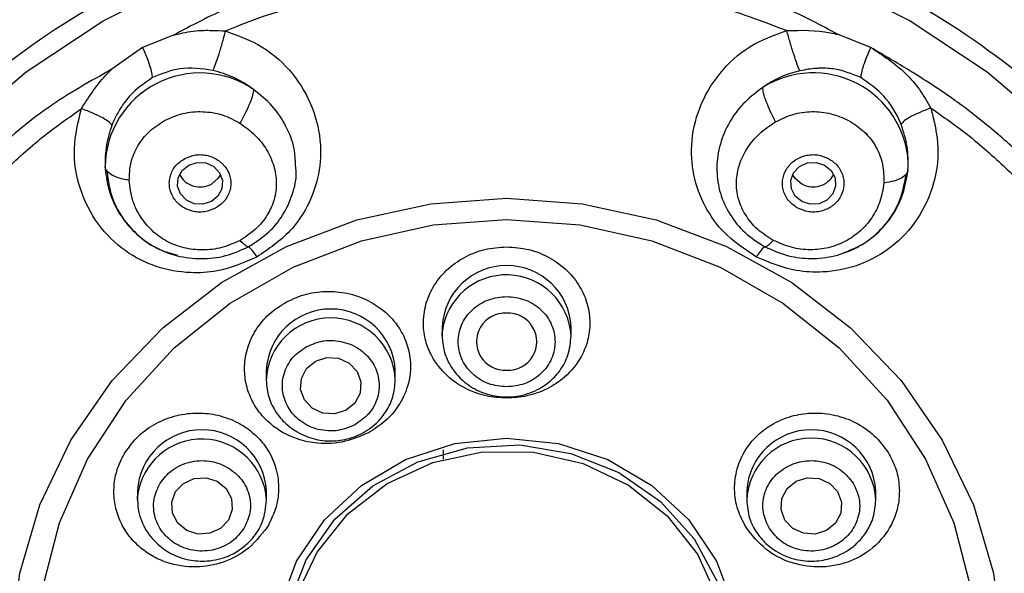
# Model space of a CAD drawing. Units: inches. Extents: x -12.3 to 21.7, y 4.4 to 48.4.
# Drawn here: x 6.1 to 7.3, y 27.6 to 28.3 of the extents above; entities that cross this region are included whole.
import ezdxf

# ---------------------------------------------------------------- set-up
doc = ezdxf.new("R2010")
doc.units = ezdxf.units.IN
doc.header["$MEASUREMENT"] = 0

msp = doc.modelspace()

# ---------------------------------------------------------------- linework, layer by layer
for p, q in [((6.3337, 28.2865), (6.296, 28.2715)), ((7.1844, 28.2714), (7.1447, 28.2872)), ((6.296, 28.2715), (6.2586, 28.2449)), ((6.6614, 27.9308), (6.6614, 27.9195)), ((6.8189, 27.9195), (6.8189, 27.9308)), ((6.6614, 27.9195), (6.6616, 27.9242)), ((6.4469, 27.8771), (6.4469, 27.8658)), ((6.6043, 27.8658), (6.6043, 27.8771)), ((6.6633, 27.7689), (6.6633, 27.7804)), ((6.2898, 27.7304), (6.2898, 27.7192)), ((6.4473, 27.7192), (6.4473, 27.7304)), ((7.0331, 27.7304), (7.0331, 27.7192)), ((7.1905, 27.7192), (7.1905, 27.7304)), ((6.2898, 27.7192), (6.2899, 27.7238))]:
    msp.add_line(p, q)
at = {"flags": 128}
for points in [[(6.0689, 28.1695), (6.1539, 28.2419), (6.2479, 28.304), (6.3493, 28.3549)], [(7.131, 28.3549), (7.2324, 28.304), (7.3264, 28.2419), (7.4115, 28.1695), (7.4864, 28.0879), (7.55, 27.9983), (7.6013, 27.9021), (7.6395, 27.8007), (7.6642, 27.6957), (7.6748, 27.5887), (7.6712, 27.4813), (7.6536, 27.3751), (7.6221, 27.2717), (7.5772, 27.1727), (7.5196, 27.0796), (7.4503, 26.9939), (7.3701, 26.9167), (7.2804, 26.8493), (7.1825, 26.7927), (7.0779, 26.7478), (6.9682, 26.7152), (6.8551, 26.6955), (6.7402, 26.6889)], [(6.3799, 28.0833), (6.3697, 28.0801), (6.359, 28.0808), (6.3494, 28.0852), (6.3423, 28.0927), (6.3388, 28.1022), (6.3395, 28.1123), (6.3443, 28.1213), (6.3524, 28.1279)], [(6.3524, 28.1279), (6.3625, 28.1311), (6.3733, 28.1305), (6.3829, 28.126), (6.39, 28.1185), (6.3935, 28.109), (6.3928, 28.0989), (6.388, 28.0899), (6.3799, 28.0833)], [(7.1004, 28.0833), (7.0923, 28.0899), (7.0876, 28.0989), (7.0869, 28.109), (7.0903, 28.1185), (7.0974, 28.126), (7.107, 28.1305), (7.1178, 28.1311), (7.128, 28.1279)], [(7.128, 28.1279), (7.136, 28.1213), (7.1408, 28.1123), (7.1415, 28.1022), (7.138, 28.0927), (7.131, 28.0852), (7.1213, 28.0808), (7.1106, 28.0801), (7.1004, 28.0833)], [(6.3912, 28.1164), (6.388, 28.1114), (6.3799, 28.1048)], [(7.1004, 28.1048), (7.0923, 28.1114), (7.0891, 28.1164)], [(6.1356, 27.5442), (6.1462, 27.6301), (6.1707, 27.7135), (6.2086, 27.7924), (6.259, 27.865), (6.3206, 27.9295), (6.3921, 27.9846), (6.4717, 28.0287), (6.5576, 28.0611), (6.6478, 28.0808), (6.7402, 28.0874)], [(6.7402, 28.0874), (6.8325, 28.0808), (6.9227, 28.0611), (7.0086, 28.0287), (7.0883, 27.9846), (7.1597, 27.9295), (7.2213, 27.865), (7.2717, 27.7924), (7.3096, 27.7135), (7.3341, 27.6301), (7.3448, 27.5442)], [(6.1736, 27.6098), (6.1946, 27.6916), (6.229, 27.7692), (6.2761, 27.8409), (6.3345, 27.9048), (6.403, 27.9593), (6.4797, 28.0033), (6.5629, 28.0354), (6.6504, 28.055), (6.7402, 28.0616)], [(6.7402, 28.0616), (6.8299, 28.055), (6.9174, 28.0354), (7.0006, 28.0033), (7.0773, 27.9593), (7.1458, 27.9048), (7.2043, 27.8409), (7.2513, 27.7692), (7.2857, 27.6916), (7.3068, 27.6098)], [(6.507, 27.8888), (6.5207, 27.8932), (6.5352, 27.8923), (6.5482, 27.8863), (6.5578, 27.8761), (6.5624, 27.8633), (6.5615, 27.8498), (6.5551, 27.8376), (6.5442, 27.8287)], [(6.5442, 27.8287), (6.5304, 27.8243), (6.516, 27.8252), (6.503, 27.8312), (6.4934, 27.8414), (6.4887, 27.8542), (6.4897, 27.8677), (6.4961, 27.8799), (6.507, 27.8888)], [(6.4629, 27.5884), (6.484, 27.6446), (6.5178, 27.6949), (6.5629, 27.7369), (6.6168, 27.7686), (6.6769, 27.7882), (6.7402, 27.7948)], [(6.4739, 27.5904), (6.4956, 27.6461), (6.5306, 27.6957), (6.5768, 27.7364), (6.6318, 27.766), (6.6926, 27.7831), (6.7561, 27.7865), (6.8186, 27.7762), (6.877, 27.7527), (6.9279, 27.7173), (6.9688, 27.6719), (6.9973, 27.6189)], [(6.7402, 27.7948), (6.8034, 27.7882), (6.8635, 27.7686), (6.9174, 27.7369), (6.9625, 27.6949), (6.9964, 27.6446), (7.0174, 27.5884)], [(6.484, 27.6026), (6.509, 27.6558), (6.5465, 27.7022), (6.5944, 27.7392), (6.6501, 27.7649), (6.7108, 27.778), (6.7729, 27.7776), (6.8334, 27.7638), (6.8888, 27.7374), (6.9362, 27.6998), (6.973, 27.653), (6.9973, 27.5996)], [(6.3363, 27.7295), (6.3459, 27.7396), (6.3589, 27.7456), (6.3734, 27.7465), (6.3871, 27.7422), (6.398, 27.7332), (6.4044, 27.7211), (6.4054, 27.7076), (6.4007, 27.6948)], [(7.0796, 27.6948), (7.0749, 27.7076), (7.0759, 27.7211), (7.0823, 27.7332), (7.0932, 27.7422), (7.1069, 27.7465), (7.1214, 27.7456), (7.1344, 27.7396), (7.144, 27.7295)], [(6.4007, 27.6948), (6.3911, 27.6846), (6.3781, 27.6786), (6.3637, 27.6777), (6.3499, 27.6821), (6.339, 27.691), (6.3326, 27.7031), (6.3317, 27.7166), (6.3363, 27.7295)], [(7.144, 27.7295), (7.1486, 27.7166), (7.1477, 27.7031), (7.1413, 27.691), (7.1304, 27.6821), (7.1167, 27.6777), (7.1022, 27.6786), (7.0892, 27.6846), (7.0796, 27.6948)]]:
    msp.add_lwpolyline(points, dxfattribs=at)
for centre, radius, start, end in [((7.1264, 28.1192), 0.127, 102.9067, 125.4958), ((6.3662, 28.1243), 0.116, 55.8451, 178.9948), ((7.1143, 28.1243), 0.1161, 3.2121, 122.114), ((6.3661, 28.1294), 0.0282, 207.5477, 299.3679), ((7.1142, 28.1296), 0.0283, 240.8775, 332.2069), ((6.4072, 28.003), 0.0309, 24.2758, 54.652), ((7.0719, 28.0043), 0.0291, 124.8052, 156.9809), ((6.7402, 27.9264), 0.0789, 3.1683, 176.8317), ((6.74, 27.915), 0.079, 3.2847, 173.3041), ((6.5256, 27.8735), 0.0788, 2.6426, 177.3574), ((6.5256, 27.8626), 0.0788, 2.3039, 178.088), ((6.7382, 27.9124), 0.0348, 86.8315, 273.1685), ((6.7421, 27.9124), 0.0348, 266.8318, 93.1682), ((6.3685, 27.7261), 0.0789, 3.1679, 176.8321), ((7.1118, 27.7261), 0.0789, 3.1679, 176.8321), ((6.3684, 27.7146), 0.079, 3.2846, 173.3043), ((7.1118, 27.716), 0.0788, 2.3036, 178.0883)]:
    msp.add_arc(centre, radius, start, end)
for points, knots in [([(6.3248, 25.8436), (6.2523, 25.8607), (6.1055, 25.8954), (5.8926, 25.9781), (5.6853, 26.0852), (5.4893, 26.2188), (5.3096, 26.3768), (5.1519, 26.556), (5.0197, 26.7523), (4.9158, 26.9614), (4.8421, 27.1772), (4.7983, 27.3947), (4.7831, 27.6093), (4.7943, 27.8204), (4.8314, 28.0289), (4.8952, 28.2355), (4.9876, 28.4394), (5.1087, 28.6356), (5.2579, 28.8193), (5.4318, 28.9849), (5.6267, 29.1286), (5.8384, 29.2474), (6.0603, 29.3388), (6.2872, 29.4028), (6.5141, 29.4399), (6.7402, 29.452), (6.9662, 29.4399), (7.1931, 29.4028), (7.42, 29.3388), (7.642, 29.2474), (7.8536, 29.1286), (8.0486, 28.9849), (8.2225, 28.8193), (8.3716, 28.6356), (8.4927, 28.4393), (8.5851, 28.2355), (8.6489, 28.0289), (8.686, 27.8204), (8.6973, 27.6093), (8.682, 27.3947), (8.6382, 27.1772), (8.5645, 26.9614), (8.4606, 26.7523), (8.3285, 26.5559), (8.1707, 26.3768), (7.991, 26.2187), (7.795, 26.0852), (7.5877, 25.9781), (7.3748, 25.8954), (7.228, 25.8607), (7.1555, 25.8436)], [0, 0, 0, 0, 0.019601, 0.039725, 0.060339, 0.081692, 0.10326, 0.125, 0.146742, 0.16831, 0.189661, 0.210277, 0.230401, 0.25, 0.2696, 0.289725, 0.310339, 0.331692, 0.35326, 0.375, 0.396742, 0.41831, 0.439661, 0.460277, 0.480401, 0.5, 0.5196, 0.539725, 0.560339, 0.581692, 0.60326, 0.625, 0.646742, 0.66831, 0.689661, 0.710277, 0.730401, 0.75, 0.7696, 0.789725, 0.810339, 0.831692, 0.85326, 0.875, 0.896742, 0.91831, 0.939661, 0.960277, 0.9804, 1, 1, 1, 1]), ([(6.7402, 29.4076), (6.8178, 29.405), (6.9754, 29.3998), (7.2117, 29.357), (7.4279, 29.2922), (7.62, 29.2105), (7.788, 29.1189), (7.9463, 29.0111), (8.0927, 28.8877), (8.2249, 28.751), (8.3404, 28.6032), (8.4385, 28.4464), (8.526, 28.267), (8.5958, 28.0652), (8.64, 27.8446), (8.6543, 27.625), (8.64, 27.4053), (8.5958, 27.1847), (8.526, 26.9829), (8.4385, 26.8035), (8.3404, 26.6467), (8.2249, 26.499), (8.0927, 26.3622), (7.9463, 26.2388), (7.788, 26.131), (7.62, 26.0394), (7.4279, 25.9576), (7.2117, 25.8932), (7.0002, 25.8535), (6.8677, 25.8486), (6.8152, 25.8466)], [0, 0, 0, 0, 0.039309, 0.079833, 0.1215, 0.154071, 0.186645, 0.219909, 0.253176, 0.28644, 0.319707, 0.352278, 0.384852, 0.426515, 0.467042, 0.506352, 0.545658, 0.586185, 0.627852, 0.660423, 0.692997, 0.726261, 0.759528, 0.792792, 0.826059, 0.85863, 0.891204, 0.932867, 0.973394, 1, 1, 1, 1]), ([(6.7402, 26.6703), (6.6775, 26.6736), (6.5523, 26.6803), (6.3717, 26.7334), (6.2052, 26.816), (6.0593, 26.928), (5.9396, 27.0641), (5.8507, 27.2196), (5.7959, 27.3882), (5.7774, 27.5635), (5.7959, 27.7389), (5.8507, 27.9075), (5.9397, 28.0628), (6.0594, 28.199), (6.2053, 28.3109), (6.3717, 28.3934), (6.5523, 28.4466), (6.6776, 28.4532), (6.7402, 28.4566)], [0, 0, 0, 0, 0.062514, 0.125024, 0.187532, 0.250037, 0.31254, 0.37504, 0.437538, 0.500034, 0.56253, 0.625025, 0.68752, 0.750015, 0.81251, 0.875006, 0.937503, 1, 1, 1, 1]), ([(6.7402, 28.4566), (6.8028, 28.4532), (6.928, 28.4466), (7.1086, 28.3934), (7.275, 28.3109), (7.4209, 28.199), (7.5406, 28.0629), (7.6296, 27.9075), (7.6844, 27.7389), (7.7029, 27.5635), (7.6844, 27.3882), (7.6297, 27.2196), (7.5407, 27.0641), (7.421, 26.928), (7.2751, 26.816), (7.1086, 26.7334), (6.928, 26.6803), (6.8028, 26.6736), (6.7402, 26.6703)], [0, 0, 0, 0, 0.062495, 0.12499, 0.187485, 0.24998, 0.312475, 0.374971, 0.437467, 0.499965, 0.562463, 0.624963, 0.687464, 0.749967, 0.812472, 0.874979, 0.937488, 1, 1, 1, 1]), ([(6.7402, 28.3827), (6.7208, 28.3824), (6.6433, 28.3811), (6.5282, 28.3614), (6.4114, 28.3278), (6.3556, 28.2981), (6.3337, 28.2865)], [0, 0, 0, 0, 0.137351, 0.548849, 0.823212, 1, 1, 1, 1]), ([(7.1447, 28.2871), (7.1235, 28.2985), (7.0854, 28.3189), (7.0355, 28.3373), (7.003, 28.3464), (6.9866, 28.3506), (6.9785, 28.3525), (6.9744, 28.3535), (6.9723, 28.3539), (6.9713, 28.3542), (6.9708, 28.3543), (6.9705, 28.3543), (6.9704, 28.3544), (6.9704, 28.3544), (6.9703, 28.3544), (6.9703, 28.3544), (6.9703, 28.3544), (6.9703, 28.3544), (6.9703, 28.3544), (6.9703, 28.3544), (6.9703, 28.3544), (6.9662, 28.3544), (6.9264, 28.368), (6.8713, 28.374), (6.8051, 28.3811), (6.7664, 28.3824), (6.747, 28.3826), (6.7402, 28.3827)], [0, 0, 0, 0, 0.172328, 0.310281, 0.379552, 0.413971, 0.431127, 0.43969, 0.443968, 0.446106, 0.447177, 0.447711, 0.447977, 0.448111, 0.448178, 0.448211, 0.448228, 0.448237, 0.448242, 0.448243, 0.448245, 0.448246, 0.481586, 0.724081, 0.862035, 0.95163, 1, 1, 1, 1]), ([(6.397, 28.2916), (6.4142, 28.2985), (6.4513, 28.3134), (6.5079, 28.3285), (6.5755, 28.3437), (6.652, 28.3554), (6.7108, 28.3569), (6.7402, 28.3577)], [0, 0, 0, 0, 0.158877, 0.342779, 0.500202, 0.750024, 1, 1, 1, 1]), ([(6.7402, 28.3577), (6.7694, 28.3565), (6.8262, 28.3543), (6.8846, 28.3494), (6.9129, 28.341), (6.9146, 28.341), (6.9146, 28.341), (6.9146, 28.341), (6.9146, 28.341), (6.9146, 28.341), (6.9146, 28.341), (6.9146, 28.341), (6.9147, 28.3409), (6.9148, 28.3409), (6.915, 28.3409), (6.9155, 28.3408), (6.9164, 28.3406), (6.9181, 28.3403), (6.9215, 28.3396), (6.9282, 28.3382), (6.9405, 28.3357), (6.965, 28.33), (7.0141, 28.318), (7.0548, 28.3024), (7.082, 28.2921)], [0, 0, 0, 0, 0.249996, 0.485475, 0.499852, 0.499854, 0.499856, 0.499861, 0.49987, 0.499887, 0.499921, 0.49999, 0.500129, 0.500407, 0.50096, 0.502065, 0.50427, 0.508656, 0.517329, 0.534278, 0.566598, 0.624908, 0.750063, 1, 1, 1, 1]), ([(6.3337, 28.2865), (6.3375, 28.2874), (6.3496, 28.2905), (6.3654, 28.2925), (6.3828, 28.2923), (6.3915, 28.2919), (6.397, 28.2916)], [0, 0, 0, 0, 0.181479, 0.590662, 0.744128, 1, 1, 1, 1]), ([(6.397, 28.2916), (6.3956, 28.2865), (6.3928, 28.276), (6.3885, 28.2618), (6.3845, 28.25), (6.3826, 28.2456), (6.3816, 28.2434)], [0, 0, 0, 0, 0.244166, 0.500105, 0.755987, 1, 1, 1, 1]), ([(6.397, 28.2916), (6.4125, 28.286), (6.4435, 28.2749), (6.4804, 28.241), (6.5051, 28.1992), (6.515, 28.1544), (6.5114, 28.111), (6.4972, 28.0753), (6.4729, 28.0411), (6.4497, 28.0255), (6.4353, 28.0157)], [0, 0, 0, 0, 0.136873, 0.272815, 0.405507, 0.533318, 0.648039, 0.765752, 0.854918, 1, 1, 1, 1]), ([(7.045, 28.0157), (7.0307, 28.0252), (7.0072, 28.0406), (6.9826, 28.0746), (6.9678, 28.1103), (6.9638, 28.1537), (6.9736, 28.1989), (6.9984, 28.2411), (7.0354, 28.2754), (7.0665, 28.2865), (7.082, 28.2921)], [0, 0, 0, 0, 0.143234, 0.233617, 0.350497, 0.465553, 0.593279, 0.727305, 0.863559, 1, 1, 1, 1]), ([(7.082, 28.2921), (7.0998, 28.2925), (7.121, 28.293), (7.1414, 28.288), (7.1447, 28.2871)], [0, 0, 0, 0, 0.838398, 1, 1, 1, 1]), ([(7.098, 28.2429), (7.0969, 28.2453), (7.0948, 28.25), (7.0906, 28.2625), (7.0861, 28.2769), (7.0833, 28.2872), (7.082, 28.2921)], [0, 0, 0, 0, 0.25625, 0.517652, 0.769604, 1, 1, 1, 1]), ([(6.3081, 28.2347), (6.308, 28.2365), (6.3077, 28.2403), (6.3052, 28.249), (6.3014, 28.2594), (6.2978, 28.2675), (6.296, 28.2715)], [0, 0, 0, 0, 0.24025, 0.491486, 0.747149, 1, 1, 1, 1]), ([(7.1844, 28.2714), (7.1826, 28.2674), (7.179, 28.2594), (7.1751, 28.2489), (7.1726, 28.2403), (7.1723, 28.2365), (7.1722, 28.2347)], [0, 0, 0, 0, 0.2528718, 0.5085395, 0.7597679, 1, 1, 1, 1]), ([(7.6232, 27.5958), (7.6225, 27.6249), (7.621, 27.6835), (7.6039, 27.7546), (7.5853, 27.8099), (7.569, 27.8522), (7.5505, 27.8942), (7.5304, 27.9332), (7.5007, 27.9839), (7.4631, 28.0376), (7.4148, 28.0942), (7.3709, 28.1383), (7.3277, 28.1762), (7.2824, 28.2111), (7.2347, 28.242), (7.2004, 28.262), (7.1844, 28.2714)], [0, 0, 0, 0, 0.104009, 0.209838, 0.263847, 0.316068, 0.373496, 0.428989, 0.473191, 0.583756, 0.661789, 0.73657, 0.802428, 0.862976, 0.936012, 1, 1, 1, 1]), ([(7.1844, 28.2714), (7.1992, 28.2618), (7.2213, 28.2473), (7.2445, 28.2204), (7.2533, 28.2052), (7.2577, 28.1975)], [0, 0, 0, 0, 0.499285, 0.749636, 1, 1, 1, 1]), ([(6.2587, 28.2449), (6.2321, 28.2301), (6.1791, 28.2006), (6.1258, 28.1547), (6.091, 28.12), (6.0715, 28.0994), (6.053, 28.0788), (6.0265, 28.0477), (6.0023, 28.016), (5.9816, 27.9854), (5.9713, 27.9693), (5.9616, 27.9532), (5.9501, 27.9331), (5.9352, 27.9048), (5.9199, 27.8723), (5.9056, 27.8378), (5.8929, 27.8036), (5.879, 27.761), (5.8651, 27.7084), (5.8582, 27.6474), (5.8562, 27.6069), (5.8554, 27.5881)], [0, 0, 0, 0, 0.110521, 0.220063, 0.255762, 0.290588, 0.32455, 0.357654, 0.441757, 0.472324, 0.495225, 0.51321, 0.542139, 0.582008, 0.632812, 0.67683, 0.722688, 0.770399, 0.846613, 0.929142, 1, 1, 1, 1]), ([(6.2215, 28.1968), (6.2311, 28.212), (6.242, 28.2293), (6.2569, 28.2432), (6.2587, 28.2449)], [0, 0, 0, 0, 0.877189, 1, 1, 1, 1]), ([(6.3816, 28.2434), (6.3681, 28.2453), (6.3428, 28.2489), (6.3192, 28.2392), (6.3081, 28.2347)], [0, 0, 0, 0, 0.533571, 1, 1, 1, 1]), ([(6.4314, 28.2203), (6.4235, 28.2256), (6.4081, 28.2361), (6.3904, 28.241), (6.3816, 28.2434)], [0, 0, 0, 0, 0.50904, 1, 1, 1, 1]), ([(7.1722, 28.2347), (7.1612, 28.2392), (7.1473, 28.2449), (7.1309, 28.246), (7.1252, 28.2461), (7.122, 28.246), (7.1203, 28.246), (7.1195, 28.2459), (7.119, 28.2459), (7.1188, 28.2459), (7.1187, 28.2459), (7.1187, 28.2459), (7.1186, 28.2459), (7.1186, 28.2459), (7.1186, 28.2459), (7.1186, 28.2459), (7.1186, 28.2459), (7.1186, 28.2459), (7.1182, 28.2459), (7.1148, 28.2456), (7.1078, 28.245), (7.1014, 28.2436), (7.098, 28.2429)], [0, 0, 0, 0, 0.461206, 0.581173, 0.650878, 0.688165, 0.707413, 0.717193, 0.722114, 0.724593, 0.725825, 0.726446, 0.726763, 0.726918, 0.726995, 0.727034, 0.72705, 0.727058, 0.727073, 0.74273, 0.863918, 1, 1, 1, 1]), ([(6.3081, 28.2347), (6.2982, 28.2278), (6.2824, 28.217), (6.2686, 28.1971), (6.2625, 28.1855), (6.2597, 28.1791), (6.2589, 28.1771), (6.2586, 28.1764)], [0, 0, 0, 0, 0.464532, 0.73185, 0.917652, 0.971759, 1, 1, 1, 1]), ([(7.2214, 28.1773), (7.2211, 28.1781), (7.216, 28.1906), (7.2026, 28.2136), (7.1821, 28.2278), (7.1722, 28.2347)], [0, 0, 0, 0, 0.029885, 0.530173, 1, 1, 1, 1]), ([(6.4314, 28.2203), (6.4312, 28.2182), (6.4307, 28.2139), (6.4272, 28.2039), (6.422, 28.1922), (6.4172, 28.1835), (6.4148, 28.1792)], [0, 0, 0, 0, 0.249999, 0.500001, 0.749996, 1, 1, 1, 1]), ([(6.4827, 28.1273), (6.4824, 28.1342), (6.4817, 28.1507), (6.4717, 28.1758), (6.4552, 28.201), (6.4393, 28.2139), (6.4314, 28.2203)], [0, 0, 0, 0, 0.191825, 0.456759, 0.726641, 1, 1, 1, 1]), ([(7.0526, 28.2225), (7.0453, 28.2171), (7.0286, 28.2047), (7.0102, 28.1795), (6.9987, 28.1505), (6.9954, 28.1216), (6.9998, 28.0932), (7.0117, 28.0671), (7.0301, 28.0442), (7.0468, 28.0336), (7.0552, 28.0283)], [0, 0, 0, 0, 0.113337, 0.257606, 0.382918, 0.506099, 0.627881, 0.751458, 0.873891, 1, 1, 1, 1]), ([(7.0683, 28.1808), (7.066, 28.1853), (7.0615, 28.1941), (7.0565, 28.206), (7.0532, 28.2161), (7.0528, 28.2204), (7.0526, 28.2225)], [0, 0, 0, 0, 0.250001, 0.500004, 0.749999, 1, 1, 1, 1]), ([(5.8795, 27.6427), (5.8817, 27.6601), (5.8865, 27.6975), (5.9006, 27.7506), (5.9202, 27.8127), (5.9479, 27.8801), (6.0014, 27.9776), (6.0641, 28.0587), (6.1319, 28.1255), (6.1742, 28.1638), (6.2066, 28.1863), (6.2215, 28.1968)], [0, 0, 0, 0, 0.079467, 0.171452, 0.250188, 0.375132, 0.500168, 0.749812, 0.827725, 0.920539, 1, 1, 1, 1]), ([(6.4353, 28.0157), (6.4195, 28.0089), (6.3937, 27.9978), (6.3511, 27.9954), (6.3122, 28.0023), (6.2728, 28.0222), (6.2397, 28.0548), (6.2177, 28.0985), (6.2095, 28.1484), (6.2175, 28.1806), (6.2215, 28.1968)], [0, 0, 0, 0, 0.142436, 0.233106, 0.350059, 0.464994, 0.592782, 0.726958, 0.863396, 1, 1, 1, 1]), ([(6.2586, 28.1764), (6.2578, 28.1776), (6.2562, 28.1802), (6.2479, 28.1854), (6.2362, 28.1912), (6.2263, 28.1949), (6.2215, 28.1968)], [0, 0, 0, 0, 0.244058, 0.499965, 0.755885, 1, 1, 1, 1]), ([(6.3229, 28.1823), (6.3302, 28.1856), (6.3449, 28.1921), (6.3694, 28.194), (6.3936, 28.1904), (6.4077, 28.1829), (6.4148, 28.1792)], [0, 0, 0, 0, 0.250002, 0.5, 0.749997, 1, 1, 1, 1]), ([(7.2577, 28.1975), (7.2617, 28.1814), (7.2696, 28.1493), (7.2617, 28.0997), (7.24, 28.0562), (7.2072, 28.0238), (7.1681, 28.0035), (7.1295, 27.9962), (7.0869, 27.9983), (7.061, 28.0091), (7.045, 28.0157)], [0, 0, 0, 0, 0.137174, 0.273312, 0.40615, 0.534041, 0.648645, 0.766382, 0.855972, 1, 1, 1, 1]), ([(7.0683, 28.1808), (7.0752, 28.1842), (7.0891, 28.191), (7.1126, 28.194), (7.1362, 28.1918), (7.1503, 28.1855), (7.1574, 28.1823)], [0, 0, 0, 0, 0.250007, 0.500002, 0.750003, 1, 1, 1, 1]), ([(7.2577, 28.1975), (7.2527, 28.1956), (7.2427, 28.1918), (7.2312, 28.1861), (7.2236, 28.181), (7.2221, 28.1785), (7.2214, 28.1773)], [0, 0, 0, 0, 0.258649, 0.519505, 0.769913, 1, 1, 1, 1]), ([(7.2577, 28.1975), (7.2726, 28.1871), (7.3049, 28.1647), (7.3473, 28.1265), (7.3951, 28.0796), (7.4437, 28.0236), (7.5074, 27.9315), (7.5513, 27.8403), (7.5794, 27.7521), (7.5935, 27.699), (7.5984, 27.6614), (7.6007, 27.644)], [0, 0, 0, 0, 0.079467, 0.171452, 0.250189, 0.375133, 0.500167, 0.749812, 0.827722, 0.92054, 1, 1, 1, 1]), ([(6.2798, 28.1091), (6.2801, 28.1165), (6.2806, 28.1312), (6.2896, 28.1518), (6.3035, 28.1698), (6.3164, 28.1782), (6.3229, 28.1823)], [0, 0, 0, 0, 0.250003, 0.500008, 0.750002, 1, 1, 1, 1]), ([(7.1574, 28.1823), (7.1641, 28.178), (7.1775, 28.1693), (7.1916, 28.1504), (7.2003, 28.1288), (7.2003, 28.1136), (7.2004, 28.106)], [0, 0, 0, 0, 0.250001, 0.500001, 0.749998, 1, 1, 1, 1]), ([(6.2586, 28.1764), (6.256, 28.1684), (6.2506, 28.1522), (6.2503, 28.135), (6.2502, 28.1263)], [0, 0, 0, 0, 0.4927323, 1, 1, 1, 1]), ([(6.4148, 28.1792), (6.4212, 28.1744), (6.4341, 28.1651), (6.448, 28.147), (6.4568, 28.1273), (6.4601, 28.1066), (6.4575, 28.0859), (6.4487, 28.0664), (6.4346, 28.0488), (6.4215, 28.0404), (6.4149, 28.0361)], [0, 0, 0, 0, 0.13186, 0.260366, 0.384016, 0.504301, 0.627437, 0.745026, 0.870957, 1, 1, 1, 1]), ([(7.0654, 28.0361), (7.0587, 28.0403), (7.0452, 28.0488), (7.0309, 28.0667), (7.0219, 28.0868), (7.0195, 28.1079), (7.0233, 28.1289), (7.033, 28.1488), (7.0479, 28.167), (7.0614, 28.1762), (7.0683, 28.1808)], [0, 0, 0, 0, 0.126997, 0.253371, 0.371128, 0.493854, 0.61348, 0.737676, 0.86737, 1, 1, 1, 1]), ([(7.2298, 28.1221), (7.23, 28.1317), (7.2304, 28.1506), (7.2244, 28.1685), (7.2214, 28.1773)], [0, 0, 0, 0, 0.50748, 1, 1, 1, 1]), ([(6.3849, 28.0753), (6.3806, 28.0735), (6.3739, 28.0707), (6.364, 28.0704), (6.3564, 28.0716), (6.3492, 28.0741), (6.3409, 28.0791), (6.3329, 28.0877), (6.3289, 28.0985), (6.3284, 28.1076), (6.3297, 28.1147), (6.3324, 28.1214), (6.3376, 28.1293), (6.3436, 28.1333), (6.3474, 28.1359)], [0, 0, 0, 0, 0.119723, 0.184949, 0.249997, 0.315228, 0.380276, 0.500002, 0.61972, 0.68495, 0.750001, 0.815229, 0.88028, 1, 1, 1, 1]), ([(6.3474, 28.1359), (6.3517, 28.1377), (6.3584, 28.1405), (6.3683, 28.1408), (6.3759, 28.1397), (6.3831, 28.1371), (6.3914, 28.1321), (6.3994, 28.1235), (6.4034, 28.1127), (6.4039, 28.1036), (6.4026, 28.0965), (6.3999, 28.0898), (6.3946, 28.0819), (6.3887, 28.0779), (6.3849, 28.0753)], [0, 0, 0, 0, 0.119721, 0.184952, 0.250001, 0.315231, 0.38028, 0.500003, 0.619721, 0.684951, 0.750003, 0.815231, 0.88028, 1, 1, 1, 1]), ([(7.0954, 28.0753), (7.0916, 28.0779), (7.0857, 28.0819), (7.0804, 28.0898), (7.0777, 28.0965), (7.0765, 28.1036), (7.0769, 28.1128), (7.0809, 28.1235), (7.0889, 28.1322), (7.0972, 28.1371), (7.1044, 28.1397), (7.112, 28.1408), (7.1219, 28.1405), (7.1286, 28.1377), (7.1329, 28.1359)], [0, 0, 0, 0, 0.11972, 0.18495, 0.249998, 0.31523, 0.380279, 0.499997, 0.619724, 0.684953, 0.749999, 0.815227, 0.880279, 1, 1, 1, 1]), ([(7.1329, 28.1359), (7.1368, 28.1333), (7.1427, 28.1293), (7.1479, 28.1214), (7.1506, 28.1147), (7.1519, 28.1076), (7.1514, 28.0985), (7.1474, 28.0877), (7.1394, 28.079), (7.1311, 28.0741), (7.1239, 28.0715), (7.1164, 28.0704), (7.1065, 28.0707), (7.0998, 28.0735), (7.0954, 28.0753)], [0, 0, 0, 0, 0.119724, 0.184951, 0.25, 0.315232, 0.380281, 0.499998, 0.619725, 0.684949, 0.750002, 0.81523, 0.880277, 1, 1, 1, 1]), ([(6.2798, 28.1091), (6.2755, 28.11), (6.2669, 28.1118), (6.2576, 28.1159), (6.2514, 28.1208), (6.2506, 28.1245), (6.2502, 28.1263)], [0, 0, 0, 0, 0.25, 0.500003, 0.750001, 1, 1, 1, 1]), ([(6.2502, 28.1263), (6.2512, 28.1174), (6.2534, 28.0972), (6.2661, 28.0691), (6.2859, 28.0447), (6.3101, 28.027), (6.3379, 28.0162), (6.3676, 28.0126), (6.3977, 28.0159), (6.4159, 28.0241), (6.425, 28.0282)], [0, 0, 0, 0, 0.113363, 0.257569, 0.382845, 0.506051, 0.628835, 0.750183, 0.875265, 1, 1, 1, 1]), ([(6.2522, 28.1223), (6.2536, 28.1118), (6.2563, 28.0911), (6.2704, 28.0634), (6.2905, 28.0408), (6.3137, 28.0248), (6.3311, 28.0201), (6.3385, 28.018)], [0, 0, 0, 0, 0.219853, 0.432422, 0.640469, 0.845953, 1, 1, 1, 1]), ([(6.425, 28.0282), (6.4338, 28.0339), (6.4501, 28.0444), (6.4682, 28.0668), (6.4795, 28.0918), (6.4844, 28.1129), (6.483, 28.1248), (6.4827, 28.1273)], [0, 0, 0, 0, 0.2530929, 0.4722066, 0.7031876, 0.9376198, 1, 1, 1, 1]), ([(7.0552, 28.0283), (7.0647, 28.0241), (7.0825, 28.0162), (7.112, 28.0129), (7.1406, 28.0161), (7.1681, 28.0264), (7.1924, 28.0433), (7.2116, 28.0658), (7.2252, 28.0926), (7.2283, 28.1122), (7.2298, 28.1221)], [0, 0, 0, 0, 0.132585, 0.249054, 0.37077, 0.494749, 0.618341, 0.743527, 0.87098, 1, 1, 1, 1]), ([(7.2298, 28.1221), (7.2294, 28.1203), (7.2286, 28.1167), (7.2224, 28.112), (7.2131, 28.1082), (7.2046, 28.1067), (7.2004, 28.106)], [0, 0, 0, 0, 0.250004, 0.5, 0.750005, 1, 1, 1, 1]), ([(6.4149, 28.0361), (6.4076, 28.0328), (6.3931, 28.0262), (6.3693, 28.0235), (6.346, 28.0261), (6.3248, 28.0344), (6.3066, 28.0476), (6.2925, 28.065), (6.2825, 28.0858), (6.2807, 28.1013), (6.2798, 28.1091)], [0, 0, 0, 0, 0.126823, 0.252992, 0.370881, 0.493897, 0.613575, 0.737747, 0.867426, 1, 1, 1, 1]), ([(7.1502, 28.0205), (7.1587, 28.0239), (7.1775, 28.0313), (7.2012, 28.0523), (7.2207, 28.0812), (7.2253, 28.1046), (7.2277, 28.1167)], [0, 0, 0, 0, 0.204532, 0.451511, 0.715674, 1, 1, 1, 1]), ([(7.2004, 28.106), (7.1991, 28.0984), (7.1968, 28.0835), (7.1864, 28.0635), (7.1722, 28.0469), (7.154, 28.0342), (7.1332, 28.0263), (7.1104, 28.0238), (7.0871, 28.0265), (7.0727, 28.0329), (7.0654, 28.0361)], [0, 0, 0, 0, 0.131694, 0.260195, 0.383993, 0.504471, 0.627742, 0.745405, 0.871217, 1, 1, 1, 1]), ([(6.425, 28.0282), (6.4237, 28.0286), (6.4212, 28.0295), (6.417, 28.0339), (6.4149, 28.0361)], [0, 0, 0, 0, 0.508672, 1, 1, 1, 1]), ([(6.7402, 27.8436), (6.7318, 27.8441), (6.7145, 27.8452), (6.6894, 27.8545), (6.6657, 27.8707), (6.6495, 27.8915), (6.6406, 27.9136), (6.6377, 27.935), (6.6405, 27.9576), (6.6501, 27.9803), (6.666, 28.0004), (6.6879, 28.0161), (6.7132, 28.0263), (6.7312, 28.0275), (6.7402, 28.0282)], [0, 0, 0, 0, 0.079345, 0.163794, 0.252963, 0.356946, 0.423279, 0.493545, 0.578016, 0.654264, 0.742431, 0.82966, 0.914826, 1, 1, 1, 1]), ([(6.7402, 28.0282), (6.7493, 28.0275), (6.7675, 28.0262), (6.7931, 28.0158), (6.8146, 28), (6.8302, 27.9802), (6.8396, 27.9582), (6.8426, 27.9358), (6.8399, 27.9141), (6.8307, 27.891), (6.8139, 27.8699), (6.79, 27.8542), (6.7656, 27.8452), (6.7484, 27.8441), (6.7402, 27.8436)], [0, 0, 0, 0, 0.086257, 0.173084, 0.26017, 0.344701, 0.422068, 0.501316, 0.574584, 0.644202, 0.753909, 0.837875, 0.921463, 1, 1, 1, 1]), ([(7.0552, 28.0283), (7.0565, 28.0287), (7.0592, 28.0295), (7.0634, 28.0339), (7.0654, 28.0361)], [0, 0, 0, 0, 0.508673, 1, 1, 1, 1]), ([(6.4715, 27.9609), (6.4795, 27.9646), (6.4957, 27.9719), (6.5226, 27.9748), (6.5493, 27.9718), (6.5733, 27.9626), (6.5934, 27.9486), (6.6084, 27.9315), (6.6186, 27.9118), (6.6242, 27.887), (6.6215, 27.8597), (6.6093, 27.8342), (6.5927, 27.8146), (6.5785, 27.8057), (6.5715, 27.8014)], [0, 0, 0, 0, 0.084765, 0.169477, 0.252702, 0.338206, 0.413406, 0.489988, 0.563193, 0.636771, 0.749176, 0.838254, 0.920797, 1, 1, 1, 1]), ([(6.7402, 27.8573), (6.7327, 27.858), (6.7213, 27.8592), (6.7075, 27.866), (6.6981, 27.8732), (6.6904, 27.8819), (6.6833, 27.8948), (6.6797, 27.9124), (6.6833, 27.9301), (6.6904, 27.9429), (6.6981, 27.9517), (6.7075, 27.9588), (6.7213, 27.9657), (6.7327, 27.9668), (6.7402, 27.9676)], [0, 0, 0, 0, 0.119722, 0.184806, 0.25, 0.315082, 0.38028, 0.499999, 0.619722, 0.684801, 0.750001, 0.815083, 0.880278, 1, 1, 1, 1]), ([(6.7402, 27.9676), (6.7476, 27.9668), (6.759, 27.9657), (6.7728, 27.9588), (6.7822, 27.9517), (6.7899, 27.9429), (6.797, 27.9301), (6.8006, 27.9124), (6.797, 27.8948), (6.7899, 27.8819), (6.7822, 27.8732), (6.7728, 27.866), (6.7591, 27.8592), (6.7476, 27.858), (6.7402, 27.8573)], [0, 0, 0, 0, 0.11972, 0.184802, 0.249997, 0.315079, 0.380277, 0.500001, 0.619721, 0.684803, 0.750002, 0.815083, 0.88028, 1, 1, 1, 1]), ([(6.5715, 27.8014), (6.5623, 27.7973), (6.5428, 27.7888), (6.5122, 27.7872), (6.4804, 27.7935), (6.4559, 27.8074), (6.4383, 27.8256), (6.428, 27.8424), (6.4214, 27.8615), (6.4196, 27.8829), (6.4233, 27.9053), (6.4336, 27.9273), (6.4495, 27.947), (6.4641, 27.9563), (6.4715, 27.9609)], [0, 0, 0, 0, 0.096753, 0.202359, 0.283337, 0.404765, 0.467928, 0.534185, 0.602485, 0.672825, 0.752376, 0.832348, 0.916258, 1, 1, 1, 1]), ([(6.6614, 27.9195), (6.6619, 27.9132), (6.6629, 27.9013), (6.6714, 27.8813), (6.6867, 27.8632), (6.7085, 27.8501), (6.7309, 27.8445), (6.7547, 27.8451), (6.7755, 27.8518), (6.7929, 27.8631), (6.8061, 27.8771), (6.8166, 27.8964), (6.8181, 27.9115), (6.8189, 27.9195)], [0, 0, 0, 0, 0.077913, 0.148941, 0.269937, 0.369444, 0.46299, 0.552314, 0.659753, 0.728905, 0.808613, 0.899021, 1, 1, 1, 1]), ([(6.5551, 27.811), (6.5483, 27.8082), (6.5378, 27.8038), (6.5222, 27.8033), (6.5102, 27.8051), (6.4989, 27.8091), (6.4858, 27.8169), (6.4732, 27.8305), (6.4669, 27.8475), (6.4662, 27.8619), (6.4682, 27.8731), (6.4725, 27.8837), (6.4807, 27.896), (6.49, 27.9024), (6.4961, 27.9065)], [0, 0, 0, 0, 0.11972, 0.184804, 0.249999, 0.315082, 0.380277, 0.499999, 0.61972, 0.684802, 0.749999, 0.815079, 0.880277, 1, 1, 1, 1]), ([(6.4961, 27.9065), (6.5029, 27.9093), (6.5134, 27.9137), (6.529, 27.9142), (6.541, 27.9124), (6.5523, 27.9084), (6.5654, 27.9006), (6.578, 27.887), (6.5843, 27.87), (6.585, 27.8556), (6.583, 27.8444), (6.5787, 27.8338), (6.5705, 27.8215), (6.5612, 27.8151), (6.5551, 27.811)], [0, 0, 0, 0, 0.119721, 0.184801, 0.25, 0.315083, 0.38028, 0.500001, 0.619722, 0.684804, 0.749999, 0.815084, 0.880279, 1, 1, 1, 1]), ([(6.4469, 27.8658), (6.4475, 27.8584), (6.4488, 27.8443), (6.458, 27.8264), (6.4693, 27.8131), (6.4843, 27.8016), (6.5033, 27.7932), (6.5264, 27.7903), (6.5495, 27.7937), (6.5685, 27.8024), (6.5835, 27.8145), (6.5942, 27.828), (6.6026, 27.8454), (6.6037, 27.8588), (6.6043, 27.8658)], [0, 0, 0, 0, 0.093481, 0.176372, 0.248628, 0.310553, 0.410987, 0.504442, 0.593755, 0.696659, 0.760106, 0.831778, 0.91178, 1, 1, 1, 1]), ([(6.2748, 27.7773), (6.2799, 27.7843), (6.2901, 27.7982), (6.3121, 27.8136), (6.3372, 27.8233), (6.3632, 27.8264), (6.3887, 27.8234), (6.4113, 27.8151), (6.4302, 27.8026), (6.4476, 27.7843), (6.4598, 27.7602), (6.4631, 27.7323), (6.4593, 27.7076), (6.4518, 27.6931), (6.4481, 27.6861)], [0, 0, 0, 0, 0.085218, 0.170756, 0.256318, 0.340015, 0.416115, 0.498977, 0.569065, 0.635761, 0.748131, 0.837373, 0.920987, 1, 1, 1, 1]), ([(7.0322, 27.6861), (7.0285, 27.6932), (7.0209, 27.7077), (7.0172, 27.7323), (7.0205, 27.7594), (7.0319, 27.7829), (7.0484, 27.8011), (7.0671, 27.8141), (7.0896, 27.823), (7.1154, 27.8264), (7.1412, 27.8237), (7.1668, 27.8143), (7.1896, 27.799), (7.2003, 27.7844), (7.2056, 27.7773)], [0, 0, 0, 0, 0.079345, 0.163795, 0.250324, 0.35696, 0.423641, 0.493546, 0.578018, 0.654267, 0.739305, 0.821355, 0.912354, 1, 1, 1, 1]), ([(6.4481, 27.6861), (6.44, 27.6758), (6.4247, 27.6566), (6.3912, 27.6406), (6.3559, 27.6356), (6.3257, 27.6416), (6.303, 27.6532), (6.2875, 27.6656), (6.2748, 27.6811), (6.2658, 27.699), (6.2609, 27.7187), (6.2608, 27.7391), (6.2651, 27.7592), (6.2715, 27.7713), (6.2748, 27.7773)], [0, 0, 0, 0, 0.128349, 0.240126, 0.345451, 0.462948, 0.525979, 0.591436, 0.65729, 0.724426, 0.793503, 0.863014, 0.931498, 1, 1, 1, 1]), ([(7.2056, 27.7773), (7.2089, 27.7711), (7.2154, 27.7588), (7.2196, 27.7383), (7.2193, 27.7176), (7.2127, 27.6926), (7.1956, 27.6659), (7.1691, 27.6475), (7.1444, 27.6396), (7.1192, 27.6362), (7.088, 27.6407), (7.0544, 27.6576), (7.0396, 27.6766), (7.0322, 27.6861)], [0, 0, 0, 0, 0.069977, 0.140169, 0.210725, 0.280526, 0.401366, 0.523291, 0.587207, 0.649907, 0.763934, 0.88133, 1, 1, 1, 1]), ([(6.3174, 27.7397), (6.3218, 27.7453), (6.3286, 27.754), (6.3418, 27.7617), (6.3531, 27.7657), (6.3651, 27.7676), (6.3806, 27.7669), (6.3988, 27.761), (6.4133, 27.7492), (6.4217, 27.7371), (6.426, 27.7265), (6.4279, 27.7153), (6.4274, 27.7008), (6.4227, 27.6909), (6.4197, 27.6845)], [0, 0, 0, 0, 0.11972, 0.184803, 0.25, 0.315081, 0.380279, 0.5, 0.619721, 0.684804, 0.749999, 0.815082, 0.880279, 1, 1, 1, 1]), ([(7.0607, 27.6845), (7.0576, 27.6909), (7.053, 27.7008), (7.0524, 27.7153), (7.0544, 27.7265), (7.0587, 27.7371), (7.067, 27.7492), (7.0816, 27.761), (7.0997, 27.7669), (7.1152, 27.7676), (7.1272, 27.7657), (7.1385, 27.7617), (7.1517, 27.754), (7.1585, 27.7453), (7.1629, 27.7397)], [0, 0, 0, 0, 0.1197206, 0.1848027, 0.2500002, 0.3150824, 0.3802776, 0.499999, 0.6197196, 0.6848031, 0.749998, 0.8150814, 0.880278, 1, 1, 1, 1]), ([(6.4197, 27.6845), (6.4153, 27.6789), (6.4085, 27.6702), (6.3952, 27.6625), (6.3839, 27.6585), (6.3719, 27.6567), (6.3565, 27.6573), (6.3383, 27.6632), (6.3237, 27.675), (6.3154, 27.6871), (6.3111, 27.6977), (6.3092, 27.7089), (6.3097, 27.7235), (6.3143, 27.7333), (6.3174, 27.7397)], [0, 0, 0, 0, 0.1197223, 0.1848045, 0.2500018, 0.3150829, 0.3802801, 0.5000006, 0.619722, 0.6848039, 0.7499999, 0.8150818, 0.8802789, 1, 1, 1, 1]), ([(7.1629, 27.7397), (7.166, 27.7333), (7.1706, 27.7235), (7.1712, 27.7089), (7.1692, 27.6978), (7.1649, 27.6872), (7.1566, 27.675), (7.142, 27.6632), (7.1239, 27.6573), (7.1084, 27.6567), (7.0964, 27.6585), (7.0851, 27.6625), (7.0719, 27.6702), (7.0651, 27.6789), (7.0607, 27.6845)], [0, 0, 0, 0, 0.119721, 0.184803, 0.25, 0.315082, 0.380279, 0.5, 0.619721, 0.684804, 0.75, 0.815083, 0.88028, 1, 1, 1, 1]), ([(6.2898, 27.7191), (6.2901, 27.7141), (6.2908, 27.7043), (6.2969, 27.6869), (6.309, 27.6691), (6.328, 27.6542), (6.3494, 27.6459), (6.3734, 27.6436), (6.3957, 27.648), (6.4156, 27.6583), (6.4314, 27.6725), (6.4444, 27.6933), (6.4463, 27.7102), (6.4473, 27.7192)], [0, 0, 0, 0, 0.062313, 0.121423, 0.229795, 0.328325, 0.421924, 0.511229, 0.623146, 0.697951, 0.785633, 0.886363, 1, 1, 1, 1]), ([(7.0331, 27.7192), (7.0337, 27.7117), (7.035, 27.6977), (7.0442, 27.6797), (7.0555, 27.6665), (7.0705, 27.655), (7.0895, 27.6466), (7.1126, 27.6436), (7.1357, 27.6471), (7.1548, 27.6558), (7.1697, 27.6678), (7.1804, 27.6813), (7.1888, 27.6988), (7.1899, 27.7121), (7.1905, 27.7191)], [0, 0, 0, 0, 0.093479, 0.176369, 0.248626, 0.310553, 0.410986, 0.504444, 0.593757, 0.696658, 0.760107, 0.831777, 0.911781, 1, 1, 1, 1])]:
    msp.add_open_spline(points, degree=3, knots=knots)

doc.saveas('drawing.dxf')
